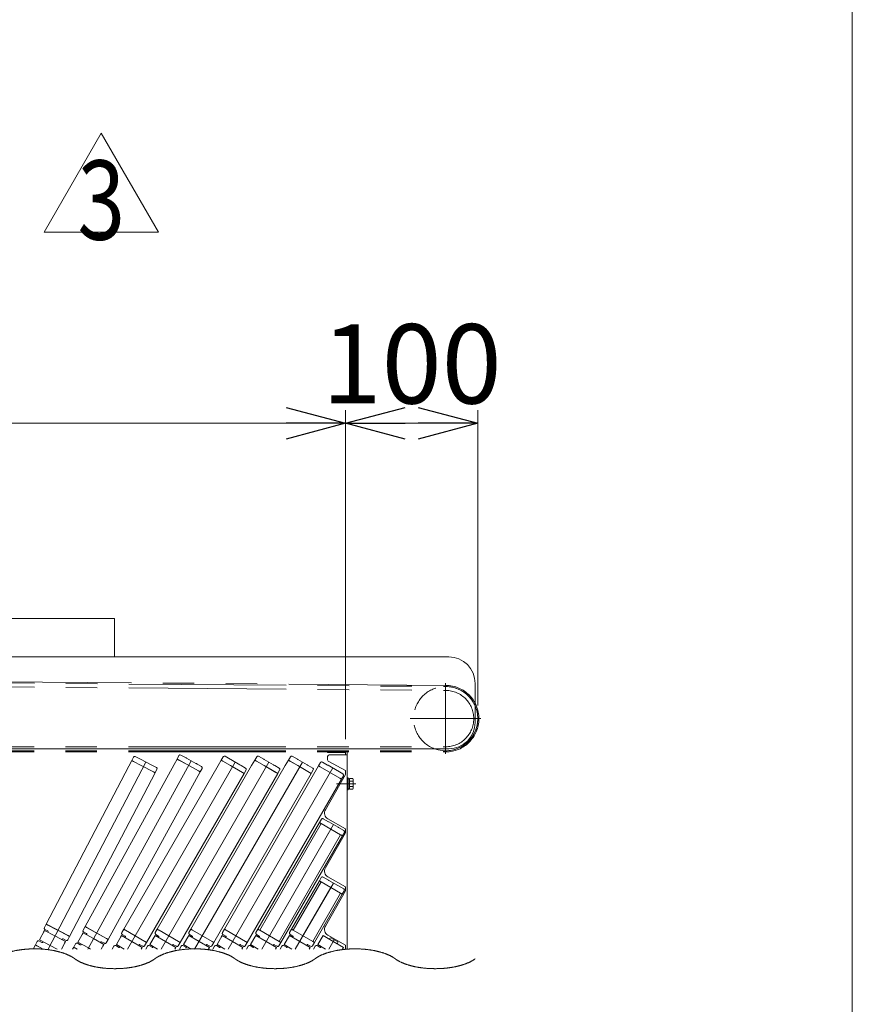
# Model space of a CAD drawing. Units: millimetres. Extents: x -2955 to 2955, y -2027 to 2027.
# Drawn here: x 2325 to 2955, y -822 to -77 of the extents above; entities that cross this region are included whole.
import ezdxf
from ezdxf.enums import TextEntityAlignment as Align

# ---------------------------------------------------------------- set-up
doc = ezdxf.new("R2010")
doc.units = ezdxf.units.MM
doc.header["$LTSCALE"] = 3.75
for name, pattern in [('CENTERX2', [101.6, 63.5, -12.7, 12.7, -12.7]), ('DASHED2', [9.525, 6.35, -3.175]), ('PHANTOM', [63.5, 31.75, -6.35, 6.35, -6.35, 6.35, -6.35])]:
    doc.linetypes.add(name, pattern=pattern)
for name, color, linetype in [('10', 7, 'Continuous'), ('11', 7, 'Continuous'), ('13', 7, 'Continuous'), ('37', 7, 'Continuous'), ('5', 7, 'Continuous'), ('50', 7, 'Continuous'), ('54', 7, 'Continuous'), ('62', 7, 'Continuous'), ('78', 7, 'Continuous'), ('9', 7, 'Continuous'), ('ZUWAKU', 7, 'Continuous')]:
    doc.layers.add(name, color=color, linetype=linetype)
doc.styles.add('dcStyle0', font='ＭＳ Ｐゴシック', dxfattribs={"width": 0.75})
doc.dimstyles.new('dc_Rotated', dxfattribs={"dimtxt": 60, "dimasz": 45.000029, "dimexe": 10, "dimexo": 15, "dimgap": 10, "dimtad": 3, "dimdec": 1, "dimdsep": 46, "dimtxsty": 'dcStyle0', "dimblk1": 'OPEN30', "dimblk2": 'OPEN30', "dimsah": 1, "dimcen": 0.09, "dimclrd": 2, "dimclre": 2, "dimclrt": 4, "dimadec": 0, "dimazin": 2, "dimtfac": 1, "dimtdec": 4, "dimtmove": 0, "dimatfit": 3, "dimfxl": 1, "dimarcsym": 0})

# ---------------------------------------------------------------- blocks, each defined once
blk = doc.blocks.new('DC_GROUP_W_SGAU_S_030_3_1')
at = {"color": 3, "linetype": 'Continuous', "lineweight": 13}
for points in [[(2366.51, -787.06), (2365.69, -786.45), (2362.92, -784.78), (2358.6, -782.96), (2353.62, -781.48), (2348.11, -780.4), (2342.25, -779.73), (2336.2, -779.5), (2330.16, -779.73), (2324.3, -780.4), (2318.79, -781.48), (2313.81, -782.96), (2309.49, -784.78), (2306.71, -786.45), (2305.89, -787.06)], [(2487.76, -787.06), (2486.94, -786.45), (2484.16, -784.78), (2479.84, -782.96), (2474.86, -781.48), (2469.35, -780.4), (2463.49, -779.73), (2457.45, -779.5), (2451.4, -779.73), (2445.54, -780.4), (2440.03, -781.48), (2435.05, -782.96), (2430.73, -784.78), (2427.96, -786.45), (2427.14, -787.06)], [(2609, -787.06), (2608.18, -786.45), (2605.4, -784.78), (2601.09, -782.96), (2596.1, -781.48), (2590.6, -780.4), (2584.73, -779.73), (2578.69, -779.5), (2572.65, -779.73), (2566.78, -780.4), (2561.28, -781.48), (2556.29, -782.96), (2551.98, -784.78), (2549.2, -786.45), (2548.38, -787.06)], [(2366.51, -787.06), (2367.34, -787.68), (2370.11, -789.34), (2374.43, -791.16), (2379.41, -792.64), (2384.92, -793.73), (2390.78, -794.39), (2396.82, -794.62), (2402.87, -794.39), (2408.73, -793.73), (2414.24, -792.64), (2419.22, -791.16), (2423.54, -789.34), (2426.31, -787.68), (2427.14, -787.06)], [(2487.76, -787.06), (2488.58, -787.68), (2491.35, -789.34), (2495.67, -791.16), (2500.66, -792.64), (2506.16, -793.73), (2512.02, -794.39), (2518.07, -794.62), (2524.11, -794.39), (2529.98, -793.73), (2535.48, -792.64), (2540.46, -791.16), (2544.78, -789.34), (2547.56, -787.68), (2548.38, -787.06)], [(2609, -787.06), (2609.82, -787.68), (2612.6, -789.34), (2616.91, -791.16), (2621.9, -792.64), (2627.4, -793.73), (2633.27, -794.39), (2639.31, -794.62), (2645.36, -794.39), (2651.22, -793.73), (2656.72, -792.64), (2661.71, -791.16), (2666.03, -789.34), (2668.8, -787.68), (2669.62, -787.06)]]:
    blk.add_open_spline(points, degree=2, knots=[9.138923, 9.138923, 9.138923, 11.190307, 15.588431, 20.544041, 25.972226, 31.757415, 37.764267, 43.846224, 49.853077, 55.638265, 61.06645, 66.022061, 70.420185, 72.471569, 72.471569, 72.471569], dxfattribs=at)
blk = doc.blocks.new('_OPEN30')
at = {"color": 0, "linetype": 'ByBlock', "lineweight": -2}
for p, q in [((-1, 0.267949), (0, 0)), ((0, 0), (-1, -0.267949)), ((0, 0), (-1, 0))]:
    blk.add_line(p, q, dxfattribs=at)
blk = doc.blocks.new('*D58')
at = {"color": 2, "linetype": 'Continuous', "lineweight": 13}
for p, q in [((1271.51, -548.74), (1271.51, -372.04)), ((2571.51, -620.94), (2571.51, -372.04)), ((1271.51, -382.04), (2571.51, -382.04))]:
    blk.add_line(p, q, dxfattribs=at)
at = {"color": 2, "xscale": 45.00004211422929, "yscale": 44.99984052335464}
for p, rotation in [((1271.51, -382.04), 180), ((2571.51, -382.04), 360)]:
    blk.add_blockref('_OPEN30', p, dxfattribs=dict(at, rotation=rotation))
at = {"color": 2, "insert": (1921.51, -367.04), "char_height": 60, "width": 255, "attachment_point": 8, "style": 'dcStyle0'}
blk.add_mtext('\\T1.00;1300', dxfattribs=at)
blk = doc.blocks.new('*D59')
at = {"color": 2, "linetype": 'Continuous', "lineweight": 13}
for p, q in [((2571.51, -620.94), (2571.51, -372.04)), ((2671.51, -595.44), (2671.51, -372.04)), ((2571.51, -382.04), (2671.51, -382.04))]:
    blk.add_line(p, q, dxfattribs=at)
at = {"color": 2, "xscale": 45.00004211422929, "yscale": 44.99984052335464}
for p, rotation in [((2571.51, -382.04), 180), ((2671.51, -382.04), 360)]:
    blk.add_blockref('_OPEN30', p, dxfattribs=dict(at, rotation=rotation))
at = {"color": 2, "insert": (2621.51, -367.04), "char_height": 60, "width": 210, "attachment_point": 8, "style": 'dcStyle0'}
blk.add_mtext('\\T1.00;100', dxfattribs=at)
blk = doc.blocks.new('DC_GROUP_W_SGAU_S_030_3_48')
at = {"color": 2, "linetype": 'Continuous', "lineweight": 13}
for p, q in [((2343.27, -237.55), (2386.57, -162.55)), ((2386.57, -162.55), (2429.87, -237.55)), ((2429.87, -237.55), (2343.27, -237.55))]:
    blk.add_line(p, q, dxfattribs=at)
at = {"color": 2, "style": 'dcStyle0', "width": 0.825309}
blk.add_text('3', height=60, dxfattribs=at).set_placement((2368.57, -243.17), (2404.57, -243.17), align=Align.FIT)
blk = doc.blocks.new('DC_GROUP_W_SGAU_S_030_3_27')
at = {"layer": '50', "color": 3, "linetype": 'CENTERX2', "lineweight": 13}
blk.add_line((2579.11, -654.74), (2564.71, -654.74), dxfattribs=at)
at = {"layer": '50', "color": 7, "linetype": 'Continuous', "lineweight": 13}
for p, q in [((2572.71, -650.24), (2573.51, -650.24)), ((2572.71, -659.24), (2572.71, -650.24)), ((2573.51, -659.24), (2573.51, -650.24)), ((2573.51, -650.94), (2574.51, -650.94)), ((2574.51, -654.47), (2573.51, -654.74)), ((2574.51, -654.74), (2573.51, -655)), ((2574.51, -658.78), (2574.51, -650.69)), ((2574.51, -650.69), (2576.94, -650.69)), ((2574.51, -652.72), (2576.94, -652.72)), ((2577.31, -657.77), (2577.31, -651.71)), ((2572.71, -659.24), (2573.51, -659.24)), ((2573.51, -658.54), (2574.51, -658.54)), ((2574.51, -656.76), (2576.94, -656.76)), ((2574.51, -658.78), (2576.94, -658.78))]:
    blk.add_line(p, q, dxfattribs=at)
for centre, radius, start, end in [((2575.74, -651.71), 1.56, 319.73979, 40.26021), ((2571.61, -654.74), 5.7, 339.22909, 20.77091), ((2575.74, -657.77), 1.56, 319.73979, 40.26021)]:
    blk.add_arc(centre, radius, start, end, dxfattribs=at)
blk = doc.blocks.new('DC_GROUP_W_SGAU_S_030_3_26')
at = {"layer": '50', "color": 7, "linetype": 'Continuous', "lineweight": 13}
for p, q in [((2571.71, -629.74), (2557.71, -629.74)), ((2557.71, -630.94), (2557.71, -629.74)), ((2571.51, -630.94), (2557.71, -630.94)), ((2559.71, -632.74), (2572.71, -632.74)), ((2571.51, -630.94), (2571.51, -632.74)), ((2572.71, -779.74), (2572.71, -630.74)), ((2557.71, -634.74), (2557.71, -636.05)), ((2571.51, -644.74), (2558.75, -637.8)), ((2571.51, -647.74), (2556.22, -674.36)), ((2571.51, -644.74), (2571.51, -647.74)), ((2571.51, -688.74), (2558.11, -681.21)), ((2571.51, -691.74), (2556.22, -718.36)), ((2571.51, -688.74), (2571.51, -691.74)), ((2571.51, -732.74), (2558.11, -725.21)), ((2571.51, -735.74), (2556.22, -762.36)), ((2571.51, -732.74), (2571.51, -735.74)), ((2571.51, -776.74), (2558.11, -769.21)), ((2571.51, -776.74), (2571.51, -779.74))]:
    blk.add_line(p, q, dxfattribs=at)
for centre, radius, start, end in [((2559.71, -634.74), 2, 90, 180), ((2571.71, -630.74), 1, 0, 90), ((2559.71, -636.05), 2, 180, 241.47688), ((2560.56, -676.85), 5, 150.13584, 240.67282), ((2560.56, -720.85), 5, 150.13584, 240.67282), ((2560.56, -764.85), 5, 150.13584, 240.67282)]:
    blk.add_arc(centre, radius, start, end, dxfattribs=at)
at = {"layer": '50', "linetype": 'Continuous'}
blk.add_blockref('DC_GROUP_W_SGAU_S_030_3_27', (0, 0), dxfattribs=at)
blk = doc.blocks.new('DC_GROUP_W_SGAU_S_030_3_37')
at = {"layer": '54', "color": 7, "linetype": 'Continuous', "lineweight": 13}
for p, q in [((1271.51, -558.74), (2649.51, -558.74)), ((2669.51, -608.24), (2669.51, -578.74)), ((1271.51, -628.24), (2649.51, -628.24))]:
    blk.add_line(p, q, dxfattribs=at)
for centre, start, end in [((2649.51, -578.74), 0, 90), ((2649.51, -608.24), 270, 0)]:
    blk.add_arc(centre, 20, start, end, dxfattribs=at)
blk = doc.blocks.new('DC_GROUP_W_SGAU_S_030_3_24')
at = {"layer": '9', "color": 7, "linetype": 'Continuous', "lineweight": 13}
for p, q in [((2551.61, -728.24), (2530.56, -764.7)), ((2552.91, -728.99), (2551.61, -728.24)), ((2567.63, -737.49), (2552.91, -728.99)), ((2568.93, -738.24), (2547.88, -774.7)), ((2567.63, -737.49), (2568.93, -738.24)), ((2531.86, -765.45), (2530.56, -764.7)), ((2531.86, -765.45), (2546.58, -773.95)), ((2546.58, -773.95), (2547.88, -774.7))]:
    blk.add_line(p, q, dxfattribs=at)
at = {"layer": '9', "color": 91, "linetype": 'PHANTOM', "lineweight": 13}
for p, q in [((2552.91, -728.99), (2531.86, -765.45)), ((2560.27, -733.24), (2539.22, -769.7)), ((2567.63, -737.49), (2546.58, -773.95))]:
    blk.add_line(p, q, dxfattribs=at)
blk = doc.blocks.new('DC_GROUP_W_SGAU_S_030_3_25')
at = {"layer": '9', "color": 7, "linetype": 'Continuous', "lineweight": 13}
for p, q in [((2551.71, -684.07), (2505.16, -764.7)), ((2553.01, -684.82), (2551.71, -684.07)), ((2567.73, -693.32), (2553.01, -684.82)), ((2569.03, -694.07), (2522.48, -774.7)), ((2567.73, -693.32), (2569.03, -694.07)), ((2506.46, -765.45), (2505.16, -764.7)), ((2506.46, -765.45), (2521.18, -773.95))]:
    blk.add_line(p, q, dxfattribs=at)
at = {"layer": '9', "color": 91, "linetype": 'PHANTOM', "lineweight": 13}
for p, q in [((2553.01, -684.82), (2506.46, -765.45)), ((2560.37, -689.07), (2513.82, -769.7)), ((2567.73, -693.32), (2521.18, -773.95))]:
    blk.add_line(p, q, dxfattribs=at)
blk = doc.blocks.new('DC_GROUP_W_SGAU_S_030_3_23')
at = {"layer": '10', "color": 7, "linetype": 'Continuous', "lineweight": 13}
for p, q in [((2450.71, -635.19), (2446.72, -633)), ((2410.98, -634.5), (2409.59, -637.15)), ((2409.59, -637.15), (2410.83, -637.8)), ((2410.83, -637.8), (2416.82, -640.93)), ((2416.36, -636.18), (2412.33, -634.07)), ((2416.76, -636.39), (2416.36, -636.18)), ((2423.85, -640.1), (2416.76, -636.39)), ((2424.25, -640.3), (2423.85, -640.1)), ((2424.81, -640.6), (2424.25, -640.3)), ((2445.37, -633.39), (2443.92, -636.02)), ((2443.92, -636.02), (2445.15, -636.7)), ((2445.15, -636.7), (2451.07, -639.95)), ((2451.11, -635.41), (2450.71, -635.19)), ((2451.07, -639.95), (2460.22, -644.98)), ((2458.12, -639.26), (2451.11, -635.41)), ((2458.51, -639.48), (2458.12, -639.26)), ((2459.07, -639.79), (2458.51, -639.48)), ((2462.5, -641.67), (2459.07, -639.79)), ((2478.86, -634.27), (2477.36, -636.87)), ((2477.36, -636.87), (2478.57, -637.57)), ((2478.57, -637.57), (2484.43, -640.95)), ((2484.17, -636.18), (2480.23, -633.91)), ((2484.56, -636.41), (2484.17, -636.18)), ((2491.49, -640.41), (2484.56, -636.41)), ((2491.88, -640.63), (2491.49, -640.41)), ((2504.26, -634.27), (2502.76, -636.87)), ((2502.76, -636.87), (2503.97, -637.57)), ((2503.97, -637.57), (2509.83, -640.95)), ((2509.57, -636.18), (2505.63, -633.91)), ((2509.96, -636.41), (2509.57, -636.18)), ((2516.89, -640.41), (2509.96, -636.41)), ((2517.28, -640.63), (2516.89, -640.41)), ((2529.66, -634.27), (2528.16, -636.87)), ((2528.16, -636.87), (2529.37, -637.57)), ((2529.37, -637.57), (2535.23, -640.95)), ((2534.97, -636.18), (2531.03, -633.91)), ((2535.36, -636.41), (2534.97, -636.18)), ((2542.29, -640.41), (2535.36, -636.41)), ((2542.68, -640.63), (2542.29, -640.41)), ((2552.56, -638.6), (2551.06, -641.2)), ((2557.87, -640.51), (2553.93, -638.24)), ((2553.93, -638.24), (2557.87, -640.51)), ((2558.26, -640.74), (2557.87, -640.51)), ((2557.87, -640.51), (2558.26, -640.74)), ((2416.82, -640.93), (2426.07, -645.77)), ((2428.28, -642.41), (2424.81, -640.6)), ((2426.07, -645.77), (2427.31, -646.42)), ((2427.31, -646.42), (2428.7, -643.76)), ((2460.22, -644.98), (2461.45, -645.66)), ((2461.45, -645.66), (2462.89, -643.03)), ((2484.43, -640.95), (2493.47, -646.17)), ((2492.43, -640.95), (2491.88, -640.63)), ((2495.82, -642.91), (2492.43, -640.95)), ((2493.47, -646.17), (2494.68, -646.87)), ((2494.68, -646.87), (2496.18, -644.27)), ((2509.83, -640.95), (2518.87, -646.17)), ((2517.83, -640.95), (2517.28, -640.63)), ((2521.22, -642.91), (2517.83, -640.95)), ((2518.87, -646.17), (2520.08, -646.87)), ((2520.08, -646.87), (2521.58, -644.27)), ((2535.23, -640.95), (2544.27, -646.17)), ((2543.23, -640.95), (2542.68, -640.63)), ((2546.62, -642.91), (2543.23, -640.95)), ((2544.27, -646.17), (2545.48, -646.87)), ((2545.48, -646.87), (2546.98, -644.27)), ((2551.06, -641.2), (2552.27, -641.9)), ((2552.27, -641.9), (2567.17, -650.5)), ((2565.18, -644.74), (2558.26, -640.74)), ((2558.26, -640.74), (2565.18, -644.74)), ((2565.57, -644.96), (2565.18, -644.74)), ((2565.18, -644.74), (2565.57, -644.96)), ((2569.51, -647.24), (2565.57, -644.96)), ((2565.57, -644.96), (2569.51, -647.24)), ((2567.17, -650.5), (2568.38, -651.2)), ((2568.38, -651.2), (2569.88, -648.6)), ((2553.21, -681.47), (2551.71, -684.07)), ((2551.71, -684.07), (2552.92, -684.77)), ((2552.92, -684.77), (2567.82, -693.37)), ((2558.52, -683.38), (2554.58, -681.11)), ((2558.91, -683.61), (2558.52, -683.38)), ((2565.83, -687.61), (2558.91, -683.61)), ((2566.22, -687.83), (2565.83, -687.61)), ((2570.16, -690.11), (2566.22, -687.83)), ((2569.03, -694.07), (2570.53, -691.47)), ((2567.82, -693.37), (2569.03, -694.07)), ((2553.11, -725.64), (2551.61, -728.24)), ((2551.61, -728.24), (2552.82, -728.94)), ((2552.82, -728.94), (2567.72, -737.54)), ((2558.42, -727.55), (2554.48, -725.27)), ((2558.81, -727.77), (2558.42, -727.55)), ((2565.73, -731.77), (2558.81, -727.77)), ((2566.12, -732), (2565.73, -731.77)), ((2570.06, -734.27), (2566.12, -732)), ((2568.93, -738.24), (2570.43, -735.64)), ((2567.72, -737.54), (2568.93, -738.24))]:
    blk.add_line(p, q, dxfattribs=at)
for centre, start, end in [((2446.24, -633.87), 61.2, 151.2), ((2411.86, -634.96), 62.4, 152.4), ((2479.73, -634.77), 60, 150), ((2505.13, -634.77), 60, 150), ((2530.53, -634.77), 60, 150), ((2553.43, -639.1), 60, 150), ((2427.82, -643.3), 332.4, 62.4), ((2462.02, -642.55), 331.2, 61.2), ((2495.32, -643.77), 330, 60), ((2520.72, -643.77), 330, 60), ((2546.12, -643.77), 330, 60), ((2569.01, -648.1), 330, 60), ((2554.08, -681.97), 60, 150), ((2569.66, -690.97), 330, 60), ((2553.98, -726.14), 60, 150), ((2569.56, -735.14), 330, 60)]:
    blk.add_arc(centre, 1, start, end, dxfattribs=at)
at = {"layer": '11', "color": 7, "linetype": 'Continuous', "lineweight": 13}
for p, q in [((2344.91, -760.87), (2343.52, -763.53)), ((2343.94, -764.88), (2346.16, -766.04)), ((2346.15, -761.52), (2344.91, -760.87)), ((2346.15, -761.52), (2361.39, -769.49)), ((2346.37, -766.71), (2346.19, -767.07)), ((2374.26, -762.73), (2372.82, -765.36)), ((2373.21, -766.72), (2375.4, -767.92)), ((2375.49, -763.41), (2374.26, -762.73)), ((2375.49, -763.41), (2390.56, -771.69)), ((2403.56, -764.7), (2402.06, -767.29)), ((2404.77, -765.4), (2403.56, -764.7)), ((2404.77, -765.4), (2419.67, -774)), ((2428.96, -764.7), (2427.46, -767.29)), ((2430.17, -765.4), (2428.96, -764.7)), ((2430.17, -765.4), (2445.07, -774)), ((2454.36, -764.7), (2452.86, -767.29)), ((2454.36, -764.7), (2452.86, -767.29)), ((2455.57, -765.4), (2454.36, -764.7)), ((2455.57, -765.4), (2454.36, -764.7)), ((2455.57, -765.4), (2470.47, -774)), ((2455.57, -765.4), (2470.47, -774)), ((2479.76, -764.7), (2478.26, -767.29)), ((2480.97, -765.4), (2479.76, -764.7)), ((2480.97, -765.4), (2495.87, -774)), ((2505.16, -764.7), (2503.66, -767.29)), ((2506.37, -765.4), (2505.16, -764.7)), ((2506.37, -765.4), (2521.27, -774)), ((2530.56, -764.7), (2529.06, -767.29)), ((2531.77, -765.4), (2530.56, -764.7)), ((2531.77, -765.4), (2546.67, -774)), ((2338.05, -773.99), (2336.66, -776.64)), ((2341.62, -774.72), (2339.4, -773.56)), ((2342.48, -774.15), (2342.29, -774.51)), ((2356.82, -772.62), (2357.01, -772.27)), ((2357.68, -772.06), (2359.9, -773.22)), ((2361.24, -772.79), (2362.63, -770.14)), ((2362.63, -770.14), (2361.39, -769.49)), ((2375.6, -768.6), (2375.41, -768.95)), ((2385.92, -774.73), (2386.11, -774.38)), ((2386.79, -774.19), (2388.98, -775.39)), ((2390.34, -775), (2391.79, -772.37)), ((2391.79, -772.37), (2390.56, -771.69)), ((2402.43, -768.66), (2404.59, -769.91)), ((2404.77, -770.59), (2404.57, -770.94)), ((2420.88, -774.7), (2419.67, -774)), ((2427.83, -768.66), (2429.99, -769.91)), ((2430.17, -770.59), (2429.97, -770.94)), ((2446.28, -774.7), (2445.07, -774)), ((2453.23, -768.66), (2455.39, -769.91)), ((2453.23, -768.66), (2455.39, -769.91)), ((2455.57, -770.59), (2455.37, -770.94)), ((2455.57, -770.59), (2455.37, -770.94)), ((2471.68, -774.7), (2470.47, -774)), ((2471.68, -774.7), (2470.47, -774)), ((2478.63, -768.66), (2480.79, -769.91)), ((2480.97, -770.59), (2480.77, -770.94)), ((2497.08, -774.7), (2495.87, -774)), ((2504.03, -768.66), (2506.19, -769.91)), ((2506.37, -770.59), (2506.17, -770.94)), ((2522.48, -774.7), (2521.27, -774)), ((2529.43, -768.66), (2531.59, -769.91)), ((2531.77, -770.59), (2531.57, -770.94)), ((2547.88, -774.7), (2546.67, -774)), ((2336.66, -776.64), (2337.9, -777.29)), ((2342.58, -779.74), (2337.9, -777.29)), ((2353.1, -779.74), (2353.11, -779.71)), ((2367.13, -775.7), (2365.69, -778.33)), ((2365.69, -778.33), (2366.91, -779.01)), ((2368.24, -779.74), (2366.91, -779.01)), ((2370.68, -776.51), (2368.49, -775.31)), ((2371.55, -775.96), (2371.36, -776.31)), ((2396.16, -777.51), (2394.88, -779.74)), ((2399.69, -778.4), (2397.53, -777.15)), ((2400.57, -777.87), (2400.37, -778.21)), ((2414.97, -776.94), (2415.17, -776.59)), ((2415.85, -776.41), (2418.01, -777.66)), ((2419.38, -777.29), (2420.88, -774.7)), ((2421.56, -777.51), (2420.28, -779.74)), ((2425.09, -778.4), (2422.93, -777.15)), ((2425.97, -777.87), (2425.77, -778.21)), ((2440.37, -776.94), (2440.57, -776.59)), ((2441.25, -776.41), (2443.41, -777.66)), ((2444.78, -777.29), (2446.28, -774.7)), ((2446.96, -777.51), (2445.68, -779.74)), ((2450.49, -778.4), (2448.33, -777.15)), ((2451.37, -777.87), (2451.17, -778.21)), ((2465.77, -776.94), (2465.97, -776.59)), ((2465.77, -776.94), (2465.97, -776.59)), ((2466.65, -776.41), (2468.81, -777.66)), ((2466.65, -776.41), (2468.81, -777.66)), ((2470.18, -777.29), (2471.68, -774.7)), ((2470.18, -777.29), (2471.68, -774.7)), ((2472.36, -777.51), (2471.08, -779.74)), ((2475.89, -778.4), (2473.73, -777.15)), ((2476.77, -777.87), (2476.57, -778.21)), ((2491.17, -776.94), (2491.37, -776.59)), ((2492.05, -776.41), (2494.21, -777.66)), ((2495.58, -777.29), (2497.08, -774.7)), ((2497.76, -777.51), (2496.48, -779.74)), ((2501.29, -778.4), (2499.13, -777.15)), ((2502.17, -777.87), (2501.97, -778.21)), ((2516.57, -776.94), (2516.77, -776.59)), ((2517.45, -776.41), (2519.61, -777.66)), ((2520.98, -777.29), (2522.48, -774.7)), ((2523.16, -777.51), (2521.88, -779.74)), ((2526.69, -778.4), (2524.53, -777.15)), ((2527.57, -777.87), (2527.37, -778.21)), ((2541.97, -776.94), (2542.17, -776.59)), ((2542.85, -776.41), (2545.01, -777.66)), ((2546.38, -777.29), (2547.88, -774.7)), ((2548.56, -777.51), (2547.28, -779.74)), ((2552.09, -778.4), (2549.93, -777.15)), ((2552.97, -777.87), (2552.77, -778.21))]:
    blk.add_line(p, q, dxfattribs=at)
for centre, radius, start, end in [((2344.41, -763.99), 1, 152.4, 242.4), ((2345.93, -766.48), 0.5, 332.4, 62.4), ((2373.69, -765.84), 1, 151.2, 241.2), ((2338.94, -774.45), 1, 62.4, 152.4), ((2341.85, -774.28), 0.5, 242.4, 332.4), ((2357.45, -772.5), 0.5, 62.4, 152.4), ((2360.36, -772.33), 1, 242.4, 332.4), ((2375.16, -768.36), 0.5, 331.2, 61.2), ((2386.55, -774.62), 0.5, 61.2, 151.2), ((2402.93, -767.79), 1, 150, 240), ((2404.34, -770.34), 0.5, 330, 60), ((2428.33, -767.79), 1, 150, 240), ((2429.74, -770.34), 0.5, 330, 60), ((2453.73, -767.79), 1, 150, 240), ((2453.73, -767.79), 1, 150, 240), ((2455.14, -770.34), 0.5, 330, 60), ((2455.14, -770.34), 0.5, 330, 60), ((2479.13, -767.79), 1, 150, 240), ((2480.54, -770.34), 0.5, 330, 60), ((2504.53, -767.79), 1, 150, 240), ((2505.94, -770.34), 0.5, 330, 60), ((2529.93, -767.79), 1, 150, 240), ((2531.34, -770.34), 0.5, 330, 60), ((2368.01, -776.18), 1, 61.2, 151.2), ((2370.92, -776.07), 0.5, 241.2, 331.2), ((2389.47, -774.51), 1, 241.2, 331.2), ((2397.03, -778.01), 1, 60, 150), ((2399.94, -777.96), 0.5, 240, 330), ((2415.6, -776.84), 0.5, 60, 150), ((2418.51, -776.79), 1, 240, 330), ((2422.43, -778.01), 1, 60, 150), ((2425.34, -777.96), 0.5, 240, 330), ((2441, -776.84), 0.5, 60, 150), ((2443.91, -776.79), 1, 240, 330), ((2447.83, -778.01), 1, 60, 150), ((2450.74, -777.96), 0.5, 240, 330), ((2466.4, -776.84), 0.5, 60, 150), ((2466.4, -776.84), 0.5, 60, 150), ((2469.31, -776.79), 1, 240, 330), ((2469.31, -776.79), 1, 240, 330), ((2473.23, -778.01), 1, 60, 150), ((2476.14, -777.96), 0.5, 240, 330), ((2491.8, -776.84), 0.5, 60, 150), ((2494.71, -776.79), 1, 240, 330), ((2498.63, -778.01), 1, 60, 150), ((2501.54, -777.96), 0.5, 240, 330), ((2517.2, -776.84), 0.5, 60, 150), ((2520.11, -776.79), 1, 240, 330), ((2524.03, -778.01), 1, 60, 150), ((2526.94, -777.96), 0.5, 240, 330), ((2542.6, -776.84), 0.5, 60, 150), ((2545.51, -776.79), 1, 240, 330), ((2549.43, -778.01), 1, 60, 150), ((2552.34, -777.96), 0.5, 240, 330)]:
    blk.add_arc(centre, radius, start, end, dxfattribs=at)
at = {"layer": '13', "color": 7, "linetype": 'Continuous', "lineweight": 13}
for p, q in [((2339.82, -772.76), (2343.53, -765.68)), ((2343.53, -765.68), (2342.83, -767)), ((2343.53, -765.68), (2351.5, -769.84)), ((2347.8, -776.93), (2339.82, -772.76)), ((2351.5, -769.84), (2359.48, -774.01)), ((2359.48, -774.01), (2356.49, -779.74)), ((2358.78, -775.34), (2359.48, -774.01)), ((2368.92, -774.52), (2372.78, -767.51)), ((2376.81, -778.85), (2368.92, -774.52)), ((2372.78, -767.51), (2372.05, -768.82)), ((2372.78, -767.51), (2380.66, -771.84)), ((2380.66, -771.84), (2388.55, -776.18)), ((2397.98, -776.37), (2401.98, -769.44)), ((2401.98, -769.44), (2401.23, -770.74)), ((2401.98, -769.44), (2409.77, -773.94)), ((2409.77, -773.94), (2417.56, -778.44)), ((2423.38, -776.37), (2427.38, -769.44)), ((2427.38, -769.44), (2426.63, -770.74)), ((2427.38, -769.44), (2435.17, -773.94)), ((2435.17, -773.94), (2442.96, -778.44)), ((2448.78, -776.37), (2452.78, -769.44)), ((2452.78, -769.44), (2452.03, -770.74)), ((2452.78, -769.44), (2460.57, -773.94)), ((2460.57, -773.94), (2468.36, -778.44)), ((2474.18, -776.37), (2478.18, -769.44)), ((2478.18, -769.44), (2477.43, -770.74)), ((2478.18, -769.44), (2485.97, -773.94)), ((2485.97, -773.94), (2493.76, -778.44)), ((2499.58, -776.37), (2503.58, -769.44)), ((2503.58, -769.44), (2502.83, -770.74)), ((2503.58, -769.44), (2511.37, -773.94)), ((2511.37, -773.94), (2519.16, -778.44)), ((2524.98, -776.37), (2528.98, -769.44)), ((2528.98, -769.44), (2528.23, -770.74)), ((2528.98, -769.44), (2536.77, -773.94)), ((2536.77, -773.94), (2544.56, -778.44)), ((2550.38, -776.37), (2554.38, -769.44)), ((2554.38, -769.44), (2553.63, -770.74)), ((2554.38, -769.44), (2562.17, -773.94)), ((2562.17, -773.94), (2569.96, -778.44)), ((2353.16, -779.74), (2347.8, -776.93)), ((2378.41, -779.74), (2376.81, -778.85)), ((2388.55, -776.18), (2386.59, -779.74)), ((2387.83, -777.49), (2388.55, -776.18)), ((2403.81, -779.74), (2397.98, -776.37)), ((2417.56, -778.44), (2416.82, -779.74)), ((2416.82, -779.74), (2417.56, -778.44)), ((2429.21, -779.74), (2423.38, -776.37)), ((2442.96, -778.44), (2442.22, -779.74)), ((2442.22, -779.74), (2442.96, -778.44)), ((2454.61, -779.74), (2448.78, -776.37)), ((2468.36, -778.44), (2467.62, -779.74)), ((2467.62, -779.74), (2468.36, -778.44)), ((2480.01, -779.74), (2474.18, -776.37)), ((2493.76, -778.44), (2493.02, -779.74)), ((2493.02, -779.74), (2493.76, -778.44)), ((2505.41, -779.74), (2499.58, -776.37)), ((2518.42, -779.74), (2519.16, -778.44)), ((2519.16, -778.44), (2518.42, -779.74)), ((2530.81, -779.74), (2524.98, -776.37)), ((2544.56, -778.44), (2543.82, -779.74)), ((2543.82, -779.74), (2544.56, -778.44)), ((2556.21, -779.74), (2550.38, -776.37)), ((2569.96, -778.44), (2569.22, -779.74)), ((2569.22, -779.74), (2569.96, -778.44))]:
    blk.add_line(p, q, dxfattribs=at)
at = {"layer": '5', "color": 3, "linetype": 'CENTERX2', "lineweight": 13}
for p, q in [((2420.3, -638.24), (2346.33, -779.74)), ((2454.61, -637.33), (2376.32, -779.74)), ((2488.02, -638.41), (2406.42, -779.74)), ((2513.42, -638.41), (2431.82, -779.74)), ((2538.82, -638.41), (2457.22, -779.74)), ((2561.72, -642.74), (2482.62, -779.74)), ((2562.37, -685.61), (2508.02, -779.74)), ((2562.27, -729.77), (2533.42, -779.74)), ((2562.92, -772.64), (2558.82, -779.74))]:
    blk.add_line(p, q, dxfattribs=at)
at = {"layer": '5', "color": 7, "linetype": 'Continuous', "lineweight": 13}
for p, q in [((2560.32, -771.14), (2558.92, -772.06)), ((2560.32, -771.14), (2565.52, -774.14)), ((2565.52, -774.14), (2565.42, -775.81))]:
    blk.add_line(p, q, dxfattribs=at)
at = {"layer": '9', "color": 7, "linetype": 'Continuous', "lineweight": 13}
for p, q in [((2441.62, -640.2), (2374.26, -762.73)), ((2409.59, -637.15), (2407.38, -641.38)), ((2410.92, -637.85), (2409.59, -637.15)), ((2416.82, -640.93), (2410.92, -637.85)), ((2443.92, -636.02), (2441.62, -640.2)), ((2445.24, -636.74), (2443.92, -636.02)), ((2451.07, -639.95), (2445.24, -636.74)), ((2460.13, -644.93), (2451.07, -639.95)), ((2477.36, -636.87), (2474.98, -641)), ((2478.66, -637.62), (2477.36, -636.87)), ((2484.43, -640.95), (2478.66, -637.62)), ((2502.76, -636.87), (2500.38, -641)), ((2504.06, -637.62), (2502.76, -636.87)), ((2509.83, -640.95), (2504.06, -637.62)), ((2528.16, -636.87), (2525.78, -641)), ((2529.46, -637.62), (2528.16, -636.87)), ((2535.23, -640.95), (2529.46, -637.62)), ((2407.38, -641.38), (2344.91, -760.87)), ((2427.31, -646.42), (2362.63, -770.14)), ((2461.45, -645.66), (2391.79, -772.37)), ((2474.98, -641), (2403.56, -764.7)), ((2425.98, -645.73), (2416.82, -640.93)), ((2494.68, -646.87), (2420.88, -774.7)), ((2425.98, -645.73), (2427.31, -646.42)), ((2500.38, -641), (2428.96, -764.7)), ((2520.08, -646.87), (2446.28, -774.7)), ((2525.78, -641), (2454.36, -764.7)), ((2460.13, -644.93), (2461.45, -645.66)), ((2545.48, -646.87), (2471.68, -774.7)), ((2551.06, -641.2), (2479.76, -764.7)), ((2493.38, -646.12), (2484.43, -640.95)), ((2493.38, -646.12), (2494.68, -646.87)), ((2518.78, -646.12), (2509.83, -640.95)), ((2518.78, -646.12), (2520.08, -646.87)), ((2544.18, -646.12), (2535.23, -640.95)), ((2544.18, -646.12), (2545.48, -646.87)), ((2552.36, -641.95), (2551.06, -641.2)), ((2567.08, -650.45), (2552.36, -641.95)), ((2568.38, -651.2), (2497.08, -774.7)), ((2567.08, -650.45), (2568.38, -651.2)), ((2346.24, -761.56), (2344.91, -760.87)), ((2346.24, -761.56), (2361.31, -769.44)), ((2375.58, -763.46), (2374.26, -762.73)), ((2375.58, -763.46), (2390.47, -771.64)), ((2404.86, -765.45), (2403.56, -764.7)), ((2404.86, -765.45), (2419.58, -773.95)), ((2430.26, -765.45), (2428.96, -764.7)), ((2430.26, -765.45), (2444.98, -773.95)), ((2455.66, -765.45), (2454.36, -764.7)), ((2455.66, -765.45), (2470.38, -773.95)), ((2481.06, -765.45), (2479.76, -764.7)), ((2481.06, -765.45), (2495.78, -773.95)), ((2361.31, -769.44), (2362.63, -770.14)), ((2390.47, -771.64), (2391.79, -772.37)), ((2419.58, -773.95), (2420.88, -774.7)), ((2444.98, -773.95), (2446.28, -774.7)), ((2470.38, -773.95), (2471.68, -774.7)), ((2495.78, -773.95), (2497.08, -774.7)), ((2522.48, -774.7), (2521.18, -773.95)), ((2336.66, -776.64), (2335.05, -779.74)), ((2342.58, -779.74), (2337.99, -777.34)), ((2365.69, -778.33), (2364.91, -779.74)), ((2368.24, -779.74), (2367, -779.05))]:
    blk.add_line(p, q, dxfattribs=at)
at = {"layer": '9', "linetype": 'Continuous'}
for name in ['DC_GROUP_W_SGAU_S_030_3_25', 'DC_GROUP_W_SGAU_S_030_3_24']:
    blk.add_blockref(name, (0, 0), dxfattribs=at)
blk = doc.blocks.new('DC_GROUP_W_SGAU_S_030_3_44')
at = {"layer": 'ZUWAKU', "color": 7, "linetype": 'Continuous', "lineweight": 13}
blk.add_line((2955, -1993.08), (2955, 2026.92), dxfattribs=at)

msp = doc.modelspace()

# ---------------------------------------------------------------- linework, layer by layer
at = {"layer": '37', "color": 7, "linetype": 'Continuous', "lineweight": 13}
for p in [(1446.50792755, -529.73626678), (2396.50792755, -558.73626678)]:
    msp.add_line(p, (2396.50792755, -529.73626678), dxfattribs=at)
at = {"layer": '62', "color": 3, "linetype": 'CENTERX2', "lineweight": 13}
for p, q in [((2647.20792755, -578.70626678), (2647.20792755, -632.16626678)), ((2620.47792755, -605.43626678), (2673.93792755, -605.43626678))]:
    msp.add_line(p, q, dxfattribs=at)
at = {"layer": '62', "color": 4, "linetype": 'DASHED2', "lineweight": 13}
msp.add_arc((2647.20792755, -605.43626678), 24.3, 23.4085323423, 249.7632917997, dxfattribs=at)
at = {"layer": '62', "color": 7, "linetype": 'Continuous', "lineweight": 13}
for start, end in [(0, 23.4085323423), (249.7632917997, 0)]:
    msp.add_arc((2647.20792755, -605.43626678), 24.3, start, end, dxfattribs=at)
at = {"layer": '78', "color": 3, "linetype": 'PHANTOM', "lineweight": 13}
for p, q in [((1216.80226709, -572.73787119), (2647.44012874, -584.13753248)), ((1216.83497148, -569.73804946), (2647.47283313, -581.13771075)), ((2647.48264445, -580.23776423), (1216.8447828, -568.83810294)), ((1216.50792755, -626.73626678), (2647.20792755, -626.73626678)), ((1216.50792755, -629.73626678), (2647.20792755, -629.73626678)), ((1216.50792755, -630.63626678), (2647.20792755, -630.63626678))]:
    msp.add_line(p, q, dxfattribs=at)
for radius in [25.2, 24.3, 21.3]:
    msp.add_arc((2647.20792755, -605.43626678), radius, 270, 89.5434623396, dxfattribs=at)

# ---------------------------------------------------------------- block references
at = {"linetype": 'Continuous'}
for name in ['DC_GROUP_W_SGAU_S_030_3_48', 'DC_GROUP_W_SGAU_S_030_3_1']:
    msp.add_blockref(name, (0, 0), dxfattribs=at)
at = {"layer": '10', "linetype": 'Continuous'}
msp.add_blockref('DC_GROUP_W_SGAU_S_030_3_23', (0, 0), dxfattribs=at)
at = {"layer": '50', "linetype": 'Continuous'}
msp.add_blockref('DC_GROUP_W_SGAU_S_030_3_26', (0, 0), dxfattribs=at)
at = {"layer": '54', "linetype": 'Continuous'}
msp.add_blockref('DC_GROUP_W_SGAU_S_030_3_37', (0, 0), dxfattribs=at)
at = {"layer": 'ZUWAKU', "linetype": 'Continuous'}
msp.add_blockref('DC_GROUP_W_SGAU_S_030_3_44', (0, 0), dxfattribs=at)

# ---------------------------------------------------------------- dimensions: what is measured, and where the dimension line sits
at = {"linetype": 'Continuous', "lineweight": 13}
for base, p1, p2, picture, middle in [((2571.5079275477, -382.0405932121), (1271.5079275475, -563.7362667762), (2571.5079275477, -635.9362667763), '*D58', (1921.5079275476, -382.0405932121)), ((2671.5079275475, -382.0405932121), (2571.5079275477, -635.9362667763), (2671.5079275475, -610.4362667764), '*D59', (2621.5079275476, -382.0405932121))]:
    dim = msp.add_linear_dim(base=base, p1=p1, p2=p2, dimstyle='dc_Rotated', override={"dimtxt": 60, "dimasz": 45.000029, "dimexe": 10, "dimexo": 15, "dimgap": 15, "dimtad": 3, "dimtih": 0, "dimtoh": 0, "dimdec": 8, "dimlfac": 1, "dimzin": 8, "dimtxsty": 'dcStyle0', "dimblk1": 'OPEN30', "dimblk2": 'OPEN30', "dimsah": 1, "dimclrd": 2, "dimclre": 2, "dimclrt": 2, "dimazin": 2, "dimtofl": 1, "dimtolj": 0, "dimtzin": 8, "dimarcsym": 1}, dxfattribs=at)
    dim.commit()
    dim.dimension.update_dxf_attribs({"geometry": picture, "text_midpoint": middle, "dimtype": 160})

doc.saveas('drawing.dxf')
